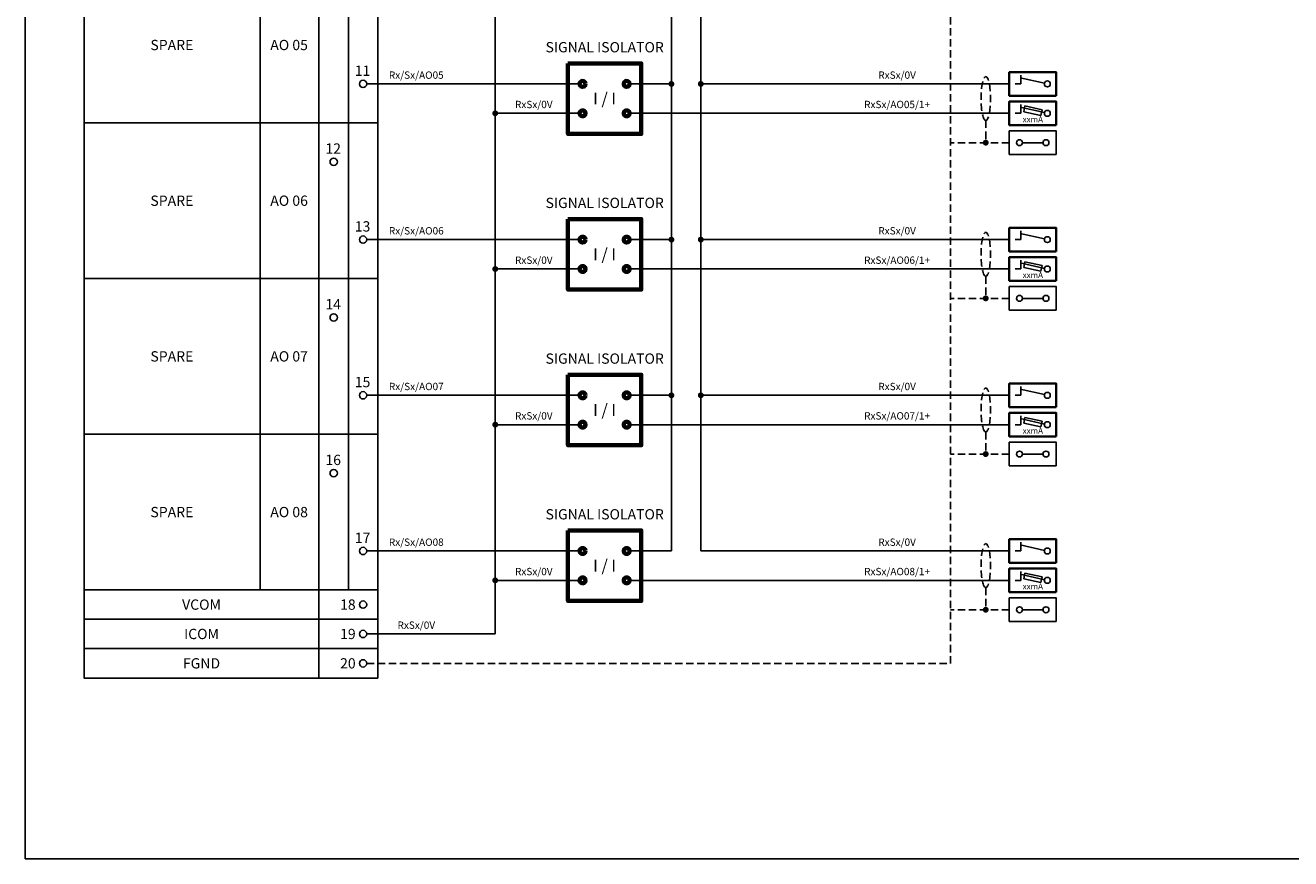
# Model space of a CAD drawing. Extents: x 230 to 1106, y -429 to 135.
# Drawn here: x 230 to 661, y -429 to -146 of the extents above; entities that cross this region are included whole.
import ezdxf
from ezdxf.enums import TextEntityAlignment as Align

# ---------------------------------------------------------------- set-up
doc = ezdxf.new("R2010")
doc.units = 0
doc.linetypes.add('DASHED2', pattern=[0.375, 0.25, -0.125])
for name, color, linetype in [('35LINE', 2, 'Continuous'), ('E-SYMBOL', 3, 'Continuous'), ('elect-25c', 7, 'Continuous')]:
    doc.layers.add(name, color=color, linetype=linetype)
for name, color, linetype, lineweight in [('_ACM-G-DETL-1xWD', 6, 'Continuous', 70), ('SERWA PLC ELECTRICAL TEMPLATE$0$25LINE', 7, 'Continuous', 25), ('SERWA PLC ELECTRICAL TEMPLATE$0$E-SYMBOL', 2, 'Continuous', 35), ('SEW Electrical Control Circuit', 2, 'Continuous', 25), ('SEW Electrical Symbols', 2, 'Continuous', 25)]:
    doc.layers.add(name, color=color, linetype=linetype, lineweight=lineweight)
doc.styles.add('ARIAL NARROW', font='ARIALN.TTF')
doc.styles.add('Calibri', font='calibri.ttf')
doc.styles.add('SERWA PLC ELECTRICAL TEMPLATE$0$Arial', font='ARIALUNI.TTF')

# ---------------------------------------------------------------- blocks, each defined once
blk = doc.blocks.new('WRP PLC DIGITAL OUTPUT TERMINAL 1 COMMON')
at = {"color": 3, "linetype": 'Continuous'}
blk.add_line((80, 0), (80, -10), dxfattribs=at)
blk.add_lwpolyline([(100, 0), (0, 0), (0, -10), (100, -10)], close=True, dxfattribs=at)
at = {"layer": 'SEW Electrical Symbols', "color": 1, "linetype": 'Continuous'}
blk.add_circle((95, -5), 1.25, dxfattribs=at)
at = {"layer": 'SEW Electrical Symbols', "color": 7}
for tag, style, p in [('DECSRIPTION01', 'ARIAL NARROW', (40, -5)), ('1', 'Calibri', (89.83, -5))]:
    blk.add_attdef(tag, text='', height=3.5, dxfattribs=dict(at, style=style)).set_placement(p, align=Align.MIDDLE_CENTER)
blk = doc.blocks.new('WLY-EL-GEN-CBLENT')
at = {"color": 1, "linetype": 'Continuous', "lineweight": 70}
blk.add_circle((0, 0), 1, dxfattribs=at)
blk = doc.blocks.new('WRP PLC ANALOG OUTPUT SIGNAL ISOLATOR')
at = {"layer": '_ACM-G-DETL-1xWD', "color": 2}
blk.add_lwpolyline([(0, 0), (25, 0), (25, -24), (0, -24)], close=True, dxfattribs=at)
at = {"layer": 'E-SYMBOL'}
blk.add_blockref('WLY-EL-GEN-CBLENT', (5, -7), dxfattribs=at)
at = {"layer": 'E-SYMBOL', "xscale": -1}
blk.add_blockref('WLY-EL-GEN-CBLENT', (20, -7), dxfattribs=at)
at = {"layer": 'E-SYMBOL', "xscale": -1, "rotation": 180}
blk.add_blockref('WLY-EL-GEN-CBLENT', (5, -17), dxfattribs=at)
at = {"layer": 'E-SYMBOL', "rotation": 180}
blk.add_blockref('WLY-EL-GEN-CBLENT', (20, -17), dxfattribs=at)
at = {"layer": 'SEW Electrical Symbols', "color": 7, "style": 'ARIAL NARROW'}
for tag, height, p in [('DECSRIPTION01', 3.5, (13.05, 11)), ('DECSRIPTION02', 3.5, (12.52, 5.5)), ('XX', 4, (12.5, -12))]:
    blk.add_attdef(tag, text='', height=height, dxfattribs=at).set_placement(p, align=Align.MIDDLE_CENTER)
blk = doc.blocks.new('WRP ASK FUSED DISCONNECT TERMINAL')
at = {"layer": 'SERWA PLC ELECTRICAL TEMPLATE$0$25LINE'}
for p, q in [((2, -4), (4, -4)), ((12.02, -3.78), (3.74, -1.94)), ((4, -4), (4, -1)), ((4, -4), (4, -2)), ((5.38, -1.51), (4.95, -3.46)), ((4.95, -3.46), (10.81, -4.76)), ((11.24, -2.81), (5.38, -1.51)), ((10.81, -4.76), (11.24, -2.81))]:
    blk.add_line(p, q, dxfattribs=at)
blk.add_circle((13, -4), 1, dxfattribs=at)
at = {"layer": 'SERWA PLC ELECTRICAL TEMPLATE$0$E-SYMBOL', "flags": 128}
blk.add_lwpolyline([(16, -8), (16, 0), (0, 0), (0, -8)], close=True, dxfattribs=at)
at = {"layer": 'SEW Electrical Symbols', "color": 7, "style": 'ARIAL NARROW'}
for tag, height, p in [('TB', 2.5, (8, 7.5)), ('RXSX', 2.5, (8, 3.5)), ('99', 2, (13, -1.5)), ('100MA', 2, (8.05, -6.07))]:
    blk.add_attdef(tag, text='', height=height, dxfattribs=at).set_placement(p, align=Align.MIDDLE_CENTER)
blk = doc.blocks.new('WRP SAK-R DISCONNECT TERMINAL')
at = {"layer": 'SERWA PLC ELECTRICAL TEMPLATE$0$25LINE'}
for p, q in [((2, -4), (4, -4)), ((12.02, -3.78), (3.74, -1.94)), ((4, -4), (4, -1)), ((4, -4), (4, -2))]:
    blk.add_line(p, q, dxfattribs=at)
blk.add_circle((13, -4), 1, dxfattribs=at)
at = {"layer": 'SERWA PLC ELECTRICAL TEMPLATE$0$E-SYMBOL', "flags": 128}
blk.add_lwpolyline([(16, -8), (16, 0), (0, 0), (0, -8)], close=True, dxfattribs=at)
at = {"layer": 'SEW Electrical Symbols', "color": 7, "style": 'ARIAL NARROW'}
for tag, height, p in [('TB', 2.5, (8, 6.5)), ('RXSX', 2.5, (8, 2.5)), ('99', 2, (13, -1.5))]:
    blk.add_attdef(tag, text='', height=height, dxfattribs=at).set_placement(p, align=Align.MIDDLE_CENTER)
blk = doc.blocks.new('WRP PLC THROUGH TERMINAL TYPE001')
at = {"layer": '35LINE', "flags": 128}
blk.add_lwpolyline([(16, 0), (16, 8), (0, 8), (0, 0)], close=True, dxfattribs=at)
at = {"layer": 'elect-25c'}
blk.add_line((4.52, 4), (11.52, 4), dxfattribs=at)
at = {"layer": 'SERWA PLC ELECTRICAL TEMPLATE$0$25LINE'}
for centre in [(3.52, 4), (12.52, 4)]:
    blk.add_circle(centre, 1, dxfattribs=at)
at = {"layer": 'SEW Electrical Symbols', "color": 7, "style": 'ARIAL NARROW'}
blk.add_attdef('99', text='', height=2, dxfattribs=at).set_placement((12.52, 6.5), align=Align.MIDDLE_CENTER)
blk = doc.blocks.new('WRP PLC ANALOG OUTPUT TYPE001')
at = {"color": 3, "linetype": 'Continuous'}
for p, q in [((60, -1), (60, -54)), ((80, -1), (80, -54)), ((90, -54), (90, -1))]:
    blk.add_line(p, q, dxfattribs=at)
blk.add_lwpolyline([(100, -1), (0, -1), (0, -54), (100, -54)], close=True, dxfattribs=at)
at = {"layer": 'SEW Electrical Symbols', "color": 1, "linetype": 'Continuous'}
for centre in [(85, -14.25), (95, -40.75)]:
    blk.add_circle(centre, 1.25, dxfattribs=at)
at = {"layer": 'SEW Electrical Symbols', "color": 7}
for tag, style, p in [('1', 'Calibri', (84.83, -9.75)), ('11', 'Calibri', (84.83, -18.75)), ('DECSRIPTION01', 'ARIAL NARROW', (30.44, -22)), ('DECSRIPTION02', 'ARIAL NARROW', (29.91, -27.5)), ('IN100', 'ARIAL NARROW', (69.82, -27.5)), ('DECSRIPTION03', 'ARIAL NARROW', (29.89, -33)), ('2', 'Calibri', (94.83, -36.25)), ('22', 'Calibri', (94.83, -45.25))]:
    blk.add_attdef(tag, text='', height=3.5, dxfattribs=dict(at, style=style)).set_placement(p, align=Align.MIDDLE_CENTER)

msp = doc.modelspace()

# ---------------------------------------------------------------- linework, layer by layer
at = {"color": 2, "linetype": 'Continuous'}
for p, q in [((390.17, -352.91), (390.17, 101.09)), ((450.17, -324.66), (450.17, 101.09)), ((460.17, -324.66), (460.17, 101.09)), ((346.42, -165.66), (418.92, -165.66)), ((435.92, -165.66), (450.17, -165.66)), ((460.17, -165.66), (565.17, -165.66)), ((418.92, -175.66), (390.17, -175.66)), ((435.92, -175.66), (565.17, -175.66)), ((346.42, -218.66), (418.92, -218.66)), ((435.92, -218.66), (450.17, -218.66)), ((460.17, -218.66), (565.17, -218.66)), ((418.92, -228.66), (390.17, -228.66)), ((435.92, -228.66), (565.17, -228.66)), ((346.42, -271.66), (418.92, -271.66)), ((435.92, -271.66), (450.17, -271.66)), ((460.17, -271.66), (565.17, -271.66)), ((418.92, -281.66), (390.17, -281.66)), ((435.92, -281.66), (565.17, -281.66)), ((346.42, -324.66), (418.92, -324.66)), ((435.92, -324.66), (450.17, -324.66)), ((460.17, -324.66), (565.17, -324.66)), ((418.92, -334.66), (390.17, -334.66)), ((435.92, -334.66), (565.17, -334.66)), ((346.42, -352.91), (390.17, -352.91))]:
    msp.add_line(p, q, dxfattribs=at)
at = {"color": 7, "linetype": 'DASHED2', "ltscale": 10}
for p, q in [((545.17, -362.91), (545.17, 56.34)), ((557.19, -178.16), (557.19, -185.66)), ((565.17, -185.66), (545.17, -185.66)), ((557.19, -231.16), (557.19, -238.66)), ((565.17, -238.66), (545.17, -238.66)), ((557.19, -284.16), (557.19, -291.66)), ((565.17, -291.66), (545.17, -291.66)), ((557.19, -337.16), (557.19, -344.66)), ((565.17, -344.66), (545.17, -344.66)), ((346.42, -362.91), (545.17, -362.91))]:
    msp.add_line(p, q, dxfattribs=at)
at = {"color": 1}
msp.add_lwpolyline([(230.17, 134.59), (1105.65, 134.59), (1105.65, -429.41), (230.17, -429.41)], close=True, dxfattribs=at)
at = {"color": 7, "linetype": 'DASHED2', "ltscale": 10}
for centre in [(557.19, -170.66), (557.19, -223.66), (557.19, -276.66), (557.19, -329.66)]:
    msp.add_ellipse(centre, major_axis=(0, -7.5), ratio=0.214719, dxfattribs=at)
at = {"layer": 'SEW Electrical Control Circuit', "const_width": 1}
for points in [[(449.67, -165.66, 1), (450.67, -165.66, 1)], [(459.67, -165.66, 1), (460.67, -165.66, 1)], [(389.67, -175.66, 1), (390.67, -175.66, 1)], [(556.69, -185.66, 1), (557.69, -185.66, 1)], [(449.67, -218.66, 1), (450.67, -218.66, 1)], [(459.67, -218.66, 1), (460.67, -218.66, 1)], [(389.67, -228.66, 1), (390.67, -228.66, 1)], [(556.69, -238.66, 1), (557.69, -238.66, 1)], [(449.67, -271.66, 1), (450.67, -271.66, 1)], [(459.67, -271.66, 1), (460.67, -271.66, 1)], [(389.67, -281.66, 1), (390.67, -281.66, 1)], [(556.69, -291.66, 1), (557.69, -291.66, 1)], [(389.67, -334.66, 1), (390.67, -334.66, 1)], [(556.69, -344.66, 1), (557.69, -344.66, 1)]]:
    msp.add_lwpolyline(points, format="xyb", close=True, dxfattribs=at)

# ---------------------------------------------------------------- block references
at = {"color": 7, "linetype": 'Continuous'}
ref = msp.add_blockref('WRP PLC ANALOG OUTPUT TYPE001', (250.17, -124.91), dxfattribs=at)
ref.add_attrib('1', '10', dxfattribs={"layer": 'SEW Electrical Symbols', "color": 7, "height": 3.5, "style": 'Calibri'}).set_placement((335, -134.66), align=Align.MIDDLE_CENTER)
ref.add_attrib('2', '11', dxfattribs={"layer": 'SEW Electrical Symbols', "color": 7, "height": 3.5, "style": 'Calibri'}).set_placement((345, -161.16), align=Align.MIDDLE_CENTER)
ref.add_attrib('IN100', 'AO 05', dxfattribs={"layer": 'SEW Electrical Symbols', "color": 7, "height": 3.5, "style": 'ARIAL NARROW'}).set_placement((319.99, -152.41), align=Align.MIDDLE_CENTER)
ref.add_attrib('DECSRIPTION02', 'SPARE', dxfattribs={"layer": 'SEW Electrical Symbols', "color": 7, "height": 3.5, "style": 'ARIAL NARROW'}).set_placement((280.08, -152.41), align=Align.MIDDLE_CENTER)
ref = msp.add_blockref('WRP PLC ANALOG OUTPUT SIGNAL ISOLATOR', (414.92, -158.66), dxfattribs=at)
ref.add_attrib('DECSRIPTION02', 'SIGNAL ISOLATOR', dxfattribs={"layer": 'SEW Electrical Symbols', "color": 7, "height": 3.5, "style": 'ARIAL NARROW'}).set_placement((427.44, -153.16), align=Align.MIDDLE_CENTER)
ref.add_attrib('XX', 'I / I', dxfattribs={"layer": 'SEW Electrical Symbols', "color": 7, "height": 4, "style": 'ARIAL NARROW'}).set_placement((427.42, -170.66), align=Align.MIDDLE_CENTER)
at = {"color": 2, "linetype": 'Continuous'}
for name, p in [('WRP SAK-R DISCONNECT TERMINAL', (565.17, -161.66)), ('WRP PLC THROUGH TERMINAL TYPE001', (565.17, -189.66)), ('WRP SAK-R DISCONNECT TERMINAL', (565.17, -214.66)), ('WRP PLC THROUGH TERMINAL TYPE001', (565.17, -242.66)), ('WRP SAK-R DISCONNECT TERMINAL', (565.17, -267.66)), ('WRP PLC THROUGH TERMINAL TYPE001', (565.17, -295.66)), ('WRP SAK-R DISCONNECT TERMINAL', (565.17, -320.66)), ('WRP PLC THROUGH TERMINAL TYPE001', (565.17, -348.66))]:
    msp.add_blockref(name, p, dxfattribs=at)
ref = msp.add_blockref('WRP ASK FUSED DISCONNECT TERMINAL', (565.17, -171.66), dxfattribs=at)
ref.add_attrib('100MA', 'xxmA', dxfattribs={"layer": 'SEW Electrical Symbols', "color": 7, "height": 2, "style": 'ARIAL NARROW'}).set_placement((573.22, -177.73), align=Align.MIDDLE_CENTER)
at = {"color": 7, "linetype": 'Continuous'}
ref = msp.add_blockref('WRP PLC ANALOG OUTPUT TYPE001', (250.17, -177.91), dxfattribs=at)
ref.add_attrib('1', '12', dxfattribs={"layer": 'SEW Electrical Symbols', "color": 7, "height": 3.5, "style": 'Calibri'}).set_placement((335, -187.66), align=Align.MIDDLE_CENTER)
ref.add_attrib('2', '13', dxfattribs={"layer": 'SEW Electrical Symbols', "color": 7, "height": 3.5, "style": 'Calibri'}).set_placement((345, -214.16), align=Align.MIDDLE_CENTER)
ref.add_attrib('IN100', 'AO 06', dxfattribs={"layer": 'SEW Electrical Symbols', "color": 7, "height": 3.5, "style": 'ARIAL NARROW'}).set_placement((319.99, -205.41), align=Align.MIDDLE_CENTER)
ref.add_attrib('DECSRIPTION02', 'SPARE', dxfattribs={"layer": 'SEW Electrical Symbols', "color": 7, "height": 3.5, "style": 'ARIAL NARROW'}).set_placement((280.08, -205.41), align=Align.MIDDLE_CENTER)
ref = msp.add_blockref('WRP PLC ANALOG OUTPUT SIGNAL ISOLATOR', (414.92, -211.66), dxfattribs=at)
ref.add_attrib('DECSRIPTION02', 'SIGNAL ISOLATOR', dxfattribs={"layer": 'SEW Electrical Symbols', "color": 7, "height": 3.5, "style": 'ARIAL NARROW'}).set_placement((427.44, -206.16), align=Align.MIDDLE_CENTER)
ref.add_attrib('XX', 'I / I', dxfattribs={"layer": 'SEW Electrical Symbols', "color": 7, "height": 4, "style": 'ARIAL NARROW'}).set_placement((427.42, -223.66), align=Align.MIDDLE_CENTER)
at = {"color": 2, "linetype": 'Continuous'}
ref = msp.add_blockref('WRP ASK FUSED DISCONNECT TERMINAL', (565.17, -224.66), dxfattribs=at)
ref.add_attrib('100MA', 'xxmA', dxfattribs={"layer": 'SEW Electrical Symbols', "color": 7, "height": 2, "style": 'ARIAL NARROW'}).set_placement((573.22, -230.73), align=Align.MIDDLE_CENTER)
at = {"color": 7, "linetype": 'Continuous'}
ref = msp.add_blockref('WRP PLC ANALOG OUTPUT TYPE001', (250.17, -230.91), dxfattribs=at)
ref.add_attrib('1', '14', dxfattribs={"layer": 'SEW Electrical Symbols', "color": 7, "height": 3.5, "style": 'Calibri'}).set_placement((335, -240.66), align=Align.MIDDLE_CENTER)
ref.add_attrib('2', '15', dxfattribs={"layer": 'SEW Electrical Symbols', "color": 7, "height": 3.5, "style": 'Calibri'}).set_placement((345, -267.16), align=Align.MIDDLE_CENTER)
ref.add_attrib('IN100', 'AO 07', dxfattribs={"layer": 'SEW Electrical Symbols', "color": 7, "height": 3.5, "style": 'ARIAL NARROW'}).set_placement((319.99, -258.41), align=Align.MIDDLE_CENTER)
ref.add_attrib('DECSRIPTION02', 'SPARE', dxfattribs={"layer": 'SEW Electrical Symbols', "color": 7, "height": 3.5, "style": 'ARIAL NARROW'}).set_placement((280.08, -258.41), align=Align.MIDDLE_CENTER)
ref = msp.add_blockref('WRP PLC ANALOG OUTPUT SIGNAL ISOLATOR', (414.92, -264.66), dxfattribs=at)
ref.add_attrib('DECSRIPTION02', 'SIGNAL ISOLATOR', dxfattribs={"layer": 'SEW Electrical Symbols', "color": 7, "height": 3.5, "style": 'ARIAL NARROW'}).set_placement((427.44, -259.16), align=Align.MIDDLE_CENTER)
ref.add_attrib('XX', 'I / I', dxfattribs={"layer": 'SEW Electrical Symbols', "color": 7, "height": 4, "style": 'ARIAL NARROW'}).set_placement((427.42, -276.66), align=Align.MIDDLE_CENTER)
at = {"color": 2, "linetype": 'Continuous'}
ref = msp.add_blockref('WRP ASK FUSED DISCONNECT TERMINAL', (565.17, -277.66), dxfattribs=at)
ref.add_attrib('100MA', 'xxmA', dxfattribs={"layer": 'SEW Electrical Symbols', "color": 7, "height": 2, "style": 'ARIAL NARROW'}).set_placement((573.22, -283.73), align=Align.MIDDLE_CENTER)
at = {"color": 7, "linetype": 'Continuous'}
ref = msp.add_blockref('WRP PLC ANALOG OUTPUT TYPE001', (250.17, -283.91), dxfattribs=at)
ref.add_attrib('1', '16', dxfattribs={"layer": 'SEW Electrical Symbols', "color": 7, "height": 3.5, "style": 'Calibri'}).set_placement((335, -293.66), align=Align.MIDDLE_CENTER)
ref.add_attrib('2', '17', dxfattribs={"layer": 'SEW Electrical Symbols', "color": 7, "height": 3.5, "style": 'Calibri'}).set_placement((345, -320.16), align=Align.MIDDLE_CENTER)
ref.add_attrib('IN100', 'AO 08', dxfattribs={"layer": 'SEW Electrical Symbols', "color": 7, "height": 3.5, "style": 'ARIAL NARROW'}).set_placement((319.99, -311.41), align=Align.MIDDLE_CENTER)
ref.add_attrib('DECSRIPTION02', 'SPARE', dxfattribs={"layer": 'SEW Electrical Symbols', "color": 7, "height": 3.5, "style": 'ARIAL NARROW'}).set_placement((280.08, -311.41), align=Align.MIDDLE_CENTER)
ref = msp.add_blockref('WRP PLC ANALOG OUTPUT SIGNAL ISOLATOR', (414.92, -317.66), dxfattribs=at)
ref.add_attrib('DECSRIPTION02', 'SIGNAL ISOLATOR', dxfattribs={"layer": 'SEW Electrical Symbols', "color": 7, "height": 3.5, "style": 'ARIAL NARROW'}).set_placement((427.44, -312.16), align=Align.MIDDLE_CENTER)
ref.add_attrib('XX', 'I / I', dxfattribs={"layer": 'SEW Electrical Symbols', "color": 7, "height": 4, "style": 'ARIAL NARROW'}).set_placement((427.42, -329.66), align=Align.MIDDLE_CENTER)
at = {"color": 2, "linetype": 'Continuous'}
ref = msp.add_blockref('WRP ASK FUSED DISCONNECT TERMINAL', (565.17, -330.66), dxfattribs=at)
ref.add_attrib('100MA', 'xxmA', dxfattribs={"layer": 'SEW Electrical Symbols', "color": 7, "height": 2, "style": 'ARIAL NARROW'}).set_placement((573.22, -336.73), align=Align.MIDDLE_CENTER)
for p, values in [((250.17, -337.91), {'DECSRIPTION01': 'VCOM', '1': '18'}), ((250.17, -347.91), {'DECSRIPTION01': 'ICOM', '1': '19'}), ((250.17, -357.91), {'DECSRIPTION01': 'FGND', '1': '20'})]:
    msp.add_blockref('WRP PLC DIGITAL OUTPUT TERMINAL 1 COMMON', p, dxfattribs=at).add_auto_attribs(values)

# ---------------------------------------------------------------- texts
at = {"color": 7, "linetype": 'Continuous', "style": 'SERWA PLC ELECTRICAL TEMPLATE$0$Arial'}
for s, p in [('Rx/Sx/AO05', (363.3, -162.66)), ('RxSx/0V', (527, -162.66)), ('RxSx/0V', (403.3, -172.66)), ('RxSx/AO05/1+', (527, -172.66)), ('Rx/Sx/AO06', (363.3, -215.66)), ('RxSx/0V', (527, -215.66)), ('RxSx/0V', (403.3, -225.66)), ('RxSx/AO06/1+', (527, -225.66)), ('Rx/Sx/AO07', (363.3, -268.66)), ('RxSx/0V', (527, -268.66)), ('RxSx/0V', (403.3, -278.66)), ('RxSx/AO07/1+', (527, -278.66)), ('Rx/Sx/AO08', (363.3, -321.66)), ('RxSx/0V', (527, -321.66)), ('RxSx/0V', (403.3, -331.66)), ('RxSx/AO08/1+', (527, -331.66)), ('RxSx/0V', (363.3, -349.91))]:
    msp.add_text(s, height=2.5, dxfattribs=at).set_placement(p, align=Align.MIDDLE_CENTER)

doc.saveas('drawing.dxf')
